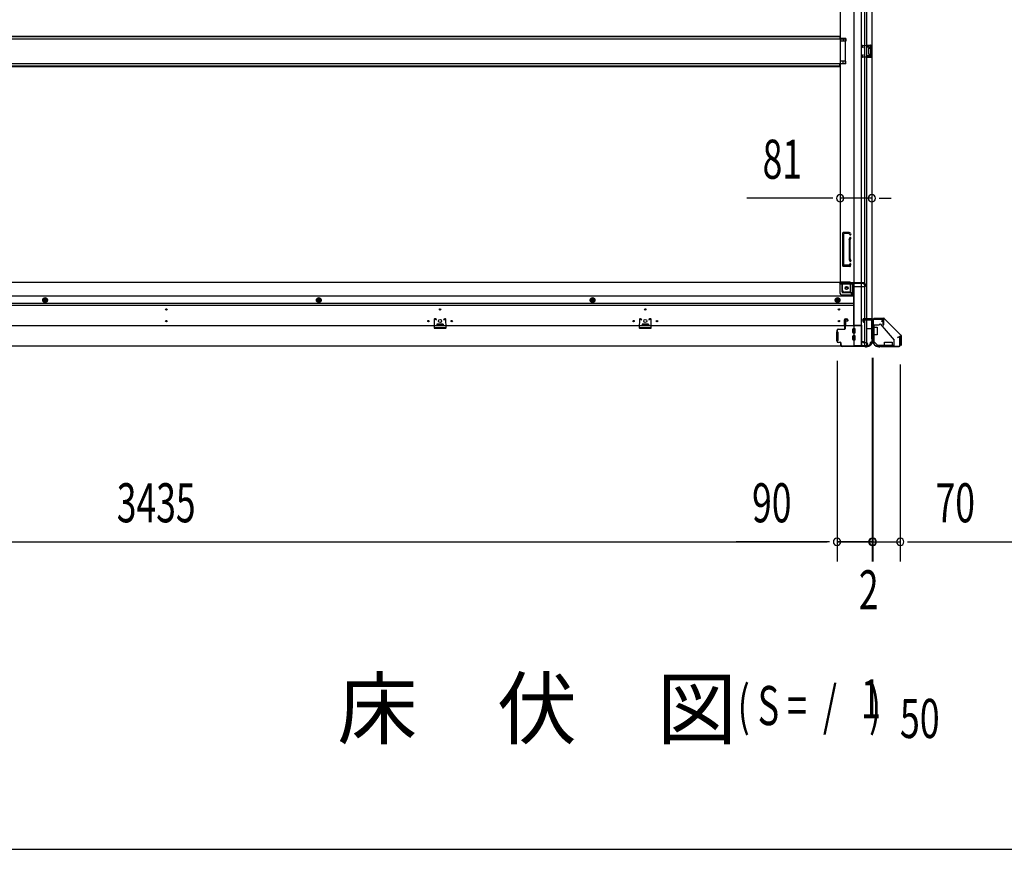
# Model space of a CAD drawing. Extents: x 543 to 20478, y 217 to 14052.
# Drawn here: x 3129 to 5651, y 517 to 2642 of the extents above; entities that cross this region are included whole.
import ezdxf

# ---------------------------------------------------------------- set-up
doc = ezdxf.new("R2010")
doc.units = 0
doc.header["$LTSCALE"] = 50
doc.header["$MEASUREMENT"] = 0
for name, pattern in [('1PL-M', [15, 12, -1, 1, -1]), ('HIDE-M', [2, 1, -1]), ('HIDE-S', [1, 0.5, -0.5])]:
    doc.linetypes.add(name, pattern=pattern)
for name, color, linetype in [('M1', 4, 'CONTINUOUS'), ('SUNPOU', 4, 'CONTINUOUS'), ('U1', 3, 'CONTINUOUS'), ('WAKUSEN-01', 50, 'CONTINUOUS'), ('上枠', 3, 'CONTINUOUS'), ('下枠側', 1, 'CONTINUOUS'), ('下枠前', 3, 'CONTINUOUS'), ('下枠接続金具前内', 3, 'CONTINUOUS'), ('床補強', 3, 'CONTINUOUS'), ('柱前', 3, 'CONTINUOUS'), ('金具', 1, 'CONTINUOUS'), ('間柱', 3, 'CONTINUOUS')]:
    doc.layers.add(name, color=color, linetype=linetype)
doc.styles.add('00', font='ROMANS', dxfattribs={"width": 0.666667, "bigfont": 'BIGFONT'})
doc.styles.add('01', font='ROMANS', dxfattribs={"height": 3, "bigfont": 'BIGFONT'})

msp = doc.modelspace()

# ---------------------------------------------------------------- linework, layer by layer
at = {"layer": 'SUNPOU'}
for p, q in [((5205.1, 2184.7), (4991.2, 2184.7)), ((5211.3, 2184.7), (5192.6, 2184.7)), ((5311.1, 2184.7), (5230.1, 2184.7)), ((5329.8, 2184.7), (5348.6, 2184.7)), ((5336.1, 2184.7), (5361.1, 2184.7)), ((5222.1, 1768.2), (5222.1, 1254.9)), ((5222.1, 1768.2), (5222.1, 1254.9)), ((5312.1, 1776.5), (5312.1, 1254.9)), ((5312.1, 1774.9), (5312.1, 1254.9)), ((5312.1, 1774.9), (5312.1, 1254.9)), ((5314.1, 1776.5), (5314.1, 1254.9)), ((5314.1, 1773.9), (5314.1, 1254.9)), ((5384.1, 1758.9), (5384.1, 1254.9)), ((5384.1, 1758.9), (5384.1, 1254.9)), ((1812.1, 1304.9), (5197.1, 1304.9)), ((5197.1, 1304.9), (4964.1, 1304.9)), ((5197.1, 1304.9), (5172.1, 1304.9)), ((5203.3, 1304.9), (5184.6, 1304.9)), ((5203.3, 1304.9), (5184.6, 1304.9)), ((5203.3, 1304.9), (5184.6, 1304.9)), ((5203.3, 1304.9), (5184.6, 1304.9)), ((5222.1, 1304.9), (5312.1, 1304.9)), ((5312.1, 1304.9), (5222.1, 1304.9)), ((5287.1, 1304.9), (5262.1, 1304.9)), ((5289.1, 1304.9), (5264.1, 1304.9)), ((5293.3, 1304.9), (5274.6, 1304.9)), ((5295.3, 1304.9), (5276.6, 1304.9)), ((5312.1, 1304.9), (5314.1, 1304.9)), ((5314.1, 1304.9), (5384.1, 1304.9)), ((5330.8, 1304.9), (5349.6, 1304.9)), ((5330.8, 1304.9), (5349.6, 1304.9)), ((5332.8, 1304.9), (5351.6, 1304.9)), ((5337.1, 1304.9), (5362.1, 1304.9)), ((5339.1, 1304.9), (5364.1, 1304.9)), ((5402.8, 1304.9), (5421.6, 1304.9)), ((5402.8, 1304.9), (5421.6, 1304.9)), ((5409.1, 1304.9), (7432.1, 1304.9)), ((5409.1, 1304.9), (5642, 1304.9))]:
    msp.add_line(p, q, dxfattribs=at)
for centre, start, end in [((5230.1, 2184.7), 0, 180), ((5311.1, 2184.7), 0, 180), ((5230.1, 2184.7), 180, 0), ((5311.1, 2184.7), 180, 0), ((5222.1, 1304.9), 0, 180), ((5222.1, 1304.9), 0, 180), ((5222.1, 1304.9), 0, 180), ((5222.1, 1304.9), 0, 180), ((5312.1, 1304.9), 0, 180), ((5312.1, 1304.9), 0, 180), ((5312.1, 1304.9), 0, 180), ((5314.1, 1304.9), 0, 180), ((5314.1, 1304.9), 0, 180), ((5384.1, 1304.9), 0, 180), ((5384.1, 1304.9), 0, 180), ((5222.1, 1304.9), 180, 0), ((5222.1, 1304.9), 180, 0), ((5222.1, 1304.9), 180, 0), ((5222.1, 1304.9), 180, 0), ((5312.1, 1304.9), 180, 0), ((5312.1, 1304.9), 180, 0), ((5312.1, 1304.9), 180, 0), ((5314.1, 1304.9), 180, 0), ((5314.1, 1304.9), 180, 0), ((5384.1, 1304.9), 180, 0), ((5384.1, 1304.9), 180, 0)]:
    msp.add_arc(centre, 9.38, start, end, dxfattribs=at)
at = {"layer": 'U1', "color": 1}
for p, q in [((5317.1, 1877.4), (5341.9, 1877.4)), ((5317.1, 1876.9), (5341.9, 1876.9)), ((5317.1, 1876.4), (5324.6, 1876.4)), ((5324.6, 1876.4), (5324.6, 1876.9)), ((5385.3, 1834), (5342.6, 1876.6)), ((5385.6, 1834.3), (5343, 1876.9)), ((5385.1, 1808.4), (5385.1, 1815.9)), ((5385.1, 1815.9), (5385.6, 1815.9)), ((5385.6, 1833.3), (5385.6, 1808.4)), ((5386.1, 1833.3), (5386.1, 1808.4))]:
    msp.add_line(p, q, dxfattribs=at)
for centre, radius, start, end in [((5317.1, 1876.9), 0.5, 90, 180), ((5317.1, 1876.9), 0.5, 180, 270), ((5341.9, 1875.9), 1.5, 45, 90), ((5341.9, 1875.9), 1, 45, 90), ((5384.6, 1833.3), 1, 0, 45), ((5384.6, 1833.3), 1.5, 0, 45), ((5385.6, 1808.4), 0.5, 180, 270), ((5385.6, 1808.4), 0.5, 270, 0)]:
    msp.add_arc(centre, radius, start, end, dxfattribs=at)
at = {"layer": 'WAKUSEN-01'}
msp.add_line((542.5, 517.5), (20477.5, 517.5), dxfattribs=at)
at = {"layer": '上枠', "color": 0}
for p, q in [((5289.1, 1876), (5311.5, 1876)), ((5289.1, 1876), (5289.1, 1875.4)), ((5289.1, 1875.4), (5311.5, 1875.4)), ((5312.5, 1874.4), (5312.5, 1856.6)), ((5313.1, 1874.4), (5313.1, 1856.6)), ((5313.7, 1874.4), (5313.7, 1856.6)), ((5314.7, 1876), (5339.5, 1876)), ((5314.7, 1875.4), (5339.5, 1875.4)), ((5339.9, 1860.6), (5339.9, 1868)), ((5339.9, 1868), (5340.5, 1868)), ((5340.5, 1874.4), (5340.5, 1860.6)), ((5340.5, 1868), (5340.5, 1860.6)), ((5341.1, 1874.4), (5341.1, 1860.6))]:
    msp.add_line(p, q, dxfattribs=at)
at = {"layer": '上枠', "color": 2}
for p, q in [((5314.1, 1872.6), (5314.1, 1823.9)), ((5314.9, 1872.6), (5314.9, 1823.9)), ((5337.3, 1875.4), (5316.9, 1875.4)), ((5337.3, 1874.6), (5316.9, 1874.6)), ((5337.3, 1869.5), (5338.2, 1873.4)), ((5338.1, 1869.4), (5337.3, 1869.5)), ((5338.1, 1869.4), (5339, 1873.3)), ((5313.4, 1822), (5313.8, 1823)), ((5313.9, 1820.7), (5313.9, 1820.2)), ((5314.1, 1821.6), (5314.6, 1822.6)), ((5378.1, 1829.4), (5382, 1830.4)), ((5378.2, 1828.6), (5378.1, 1829.4)), ((5378.2, 1828.6), (5382.1, 1829.6)), ((5383.3, 1808.2), (5383.3, 1828.6)), ((5384.1, 1828.6), (5384.1, 1808.2)), ((5328.9, 1805.2), (5330.4, 1805.2)), ((5328.9, 1804.4), (5330.4, 1804.4)), ((5332.3, 1805.9), (5331.3, 1805.4)), ((5332.6, 1805.2), (5331.6, 1804.7)), ((5333.5, 1806.2), (5381.3, 1806.2)), ((5333.5, 1805.4), (5381.3, 1805.4))]:
    msp.add_line(p, q, dxfattribs=at)
at = {"layer": '上枠', "color": 0}
for centre, radius, start, end in [((5311.5, 1874.4), 1.6, 0, 90), ((5311.5, 1874.4), 1, 0, 90), ((5314.7, 1874.4), 1.6, 90, 180), ((5314.7, 1874.4), 1, 90, 180), ((5339.5, 1874.4), 1.6, 0, 90), ((5339.5, 1874.4), 1, 0, 90), ((5313.1, 1856.6), 0.6, 180, 270), ((5313.1, 1856.6), 0.6, 270, 0), ((5340.5, 1860.6), 0.6, 180, 270), ((5340.5, 1860.6), 0.6, 270, 0)]:
    msp.add_arc(centre, radius, start, end, dxfattribs=at)
at = {"layer": '上枠', "color": 2}
for centre, radius, start, end in [((5316.9, 1872.6), 2.8, 90, 180), ((5316.9, 1872.6), 2, 90, 180), ((5337.3, 1873.6), 1.8, 350.5377, 90), ((5337.3, 1873.6), 1, 350.5377, 90), ((5328.9, 1820.2), 15.8, 180, 270), ((5312.1, 1823.9), 2, 333.4349, 0), ((5315.9, 1820.7), 2, 153.4349, 180), ((5328.9, 1820.2), 15, 180, 270), ((5312.1, 1823.9), 2.8, 333.4349, 0), ((5382.3, 1828.6), 1.8, 0, 99.4623), ((5382.3, 1828.6), 1, 0, 99.4623), ((5330.4, 1807.2), 2, 270, 296.5651), ((5330.4, 1807.2), 2.8, 270, 296.5651), ((5333.5, 1803.4), 2.8, 90, 116.5651), ((5333.5, 1803.4), 2, 90, 116.5651), ((5381.3, 1808.2), 2, 270, 0), ((5381.3, 1808.2), 2.8, 270, 0)]:
    msp.add_arc(centre, radius, start, end, dxfattribs=at)
at = {"layer": '下枠側'}
for p, q in [((5265.1, 4717.2), (5265.1, 1807.2)), ((5283.6, 4717.2), (5283.6, 1807.2)), ((5311.1, 4707.2), (5311.1, 1817.2)), ((5293.1, 1876.2), (5293.1, 4648.2)), ((5298.1, 1876.2), (5298.1, 4648.2)), ((5230.1, 4636.2), (5230.1, 1969.7)), ((5245.1, 2593.7), (5230.1, 2593.7)), ((5245.1, 2586.7), (5230.1, 2586.7)), ((5231.1, 2593.7), (5231.1, 2586.7)), ((5238.1, 2593.7), (5238.1, 2586.7)), ((5245.1, 2593.7), (5245.1, 2586.7)), ((5297.1, 2577.2), (5311.1, 2577.2)), ((5297.1, 2572.7), (5306.6, 2572.7)), ((5298.1, 2577), (5298.1, 2572.7)), ((5301.2, 2577.2), (5301.2, 2572.7)), ((5302.8, 2577.2), (5302.8, 2572.7)), ((5310.1, 2577.2), (5310.1, 2545.2)), ((5311.1, 2577.2), (5311.1, 2545.2)), ((5306.6, 2549.7), (5297.1, 2549.7)), ((5298.1, 2545.3), (5298.1, 2549.7)), ((5301.2, 2549.7), (5301.2, 2545.2)), ((5302.8, 2549.7), (5302.8, 2545.2)), ((5303.1, 2568.2), (5303.1, 2554.2)), ((5304.1, 2569.2), (5306.6, 2569.2)), ((5306.6, 2553.2), (5304.1, 2553.2)), ((5307.6, 2571.7), (5307.6, 2570.2)), ((5307.6, 2552.2), (5307.6, 2550.7)), ((5245.1, 2535.7), (5230.1, 2535.7)), ((5245.1, 2528.7), (5230.1, 2528.7)), ((5231.1, 2528.7), (5231.1, 2535.7)), ((5238.1, 2528.7), (5238.1, 2535.7)), ((5245.1, 2528.7), (5245.1, 2535.7)), ((5311.1, 2545.2), (5297.1, 2545.2)), ((5236.1, 2095.2), (5236.1, 2012.2)), ((5253.1, 2097.2), (5238.1, 2097.2)), ((5239.1, 2093.2), (5239.1, 2014.2)), ((5252.4, 2094.2), (5240.1, 2094.2)), ((5256.9, 2094.4), (5257.5, 2092.6)), ((5253.1, 2077.9), (5253.1, 2029.1)), ((5253.3, 2079.4), (5254.6, 2083.6)), ((5254.3, 2092.8), (5254.6, 2091.7)), ((5256.1, 2029.1), (5256.1, 2077.9)), ((5256.2, 2078.5), (5257.5, 2082.7)), ((5253.3, 2028), (5254.6, 2023.7)), ((5256.2, 2028.9), (5257.5, 2024.6)), ((5255.6, 2010.2), (5238.1, 2010.2)), ((5253.6, 2013.2), (5240.1, 2013.2)), ((5254.1, 2013.9), (5254.6, 2015.6)), ((5256.3, 2010.9), (5257.5, 2014.7)), ((5254.6, 1969.7), (5230.1, 1969.7)), ((5232.6, 1969.7), (5230.1, 1969.7)), ((5236.1, 1949.2), (5236.1, 1966.7)), ((5254.6, 1964.7), (5236.1, 1964.7)), ((5256.6, 1944.2), (5241.1, 1944.2)), ((5256.6, 1944.2), (5256.6, 1962.7)), ((5261.6, 1938.2), (5256.6, 1944.2)), ((5261.6, 1938.2), (5261.6, 1962.7)), ((5265.1, 1938.2), (5261.6, 1938.2)), ((5288.1, 1874.2), (5288.1, 1869.7)), ((5310.1, 1876.2), (5290.1, 1876.2)), ((5290.1, 1867.7), (5293.1, 1867.7)), ((5292.1, 1867.7), (5292.1, 1873.7)), ((5292.1, 1867.7), (5292.1, 1873.7)), ((5292.1, 1873.7), (5310.1, 1873.7)), ((5293.1, 1867.7), (5293.1, 1873.7)), ((5293.1, 1867.7), (5293.1, 1873.7)), ((5293.1, 1807.2), (5293.1, 1873.7)), ((5298.1, 1807.2), (5298.1, 1873.7)), ((5311.1, 1874.7), (5311.1, 1875.2)), ((5311.1, 1817.2), (5310.1, 1817.2)), ((5300.1, 1807.2), (5265.1, 1807.2))]:
    msp.add_line(p, q, dxfattribs=at)
at = {"layer": '下枠側', "color": 6, "linetype": '1PL-M'}
for p, q in [((5311.1, 1850.2), (5299.9, 1850.2)), ((5317.4, 1850.2), (5300.4, 1850.2))]:
    msp.add_line(p, q, dxfattribs=at)
at = {"layer": '下枠側'}
msp.add_circle((5246.6, 1954.7), 4, dxfattribs=at)
for centre, radius, start, end in [((5306.6, 2571.7), 1, 0, 90), ((5304.1, 2568.2), 1, 90, 180), ((5304.1, 2554.2), 1, 180, 270), ((5306.6, 2570.2), 1, 270, 0), ((5306.6, 2552.2), 1, 0, 90), ((5306.6, 2550.7), 1, 270, 0), ((5238.1, 2095.2), 2, 90, 180), ((5240.1, 2093.2), 1, 90, 180), ((5252.4, 2092.2), 2, 17.4576, 90), ((5253.1, 2093.2), 4, 17.4576, 90), ((5258.1, 2077.9), 5, 162.5424, 179.9995), ((5256.1, 2092.2), 1.5, 197.4576, 270), ((5256.1, 2083.2), 1.5, 90, 162.5424), ((5256.1, 2092.2), 1.5, 270, 17.4576), ((5256.1, 2083.2), 1.5, 342.5424, 90), ((5258.1, 2077.9), 2, 162.5424, 180), ((5257.1, 2078), 1, 162.5424, 180), ((5257.1, 2078), 1, 162.5424, 180), ((5258.1, 2029.5), 5, 180.0005, 197.4576), ((5256.1, 2024.2), 1.5, 197.4576, 270), ((5258.1, 2029.5), 2, 180, 197.4576), ((5256.1, 2024.2), 1.5, 270, 17.4576), ((5238.1, 2012.2), 2, 180, 270), ((5240.1, 2014.2), 1, 180, 270), ((5253.1, 2014.2), 1, 270, 342.5424), ((5256.1, 2015.2), 1.5, 90, 162.5424), ((5255.3, 2011.2), 1, 270, 342.5424), ((5256.1, 2015.2), 1.5, 342.5424, 90), ((5233.1, 1966.7), 3, 0, 90), ((5254.6, 1962.7), 7, 0, 90), ((5241.1, 1949.2), 5, 180, 270), ((5254.6, 1962.7), 2, 0, 90), ((5290.1, 1874.2), 2, 90, 180), ((5290.1, 1869.7), 2, 180, 270), ((5310.1, 1875.2), 1, 0, 90), ((5310.1, 1874.7), 1, 270, 0), ((5310.1, 1815.2), 2, 90, 180), ((5300.1, 1815.2), 8, 270, 0)]:
    msp.add_arc(centre, radius, start, end, dxfattribs=at)
at = {"layer": '下枠前'}
for p, q in [((5229.1, 1968.7), (1780.1, 1968.7)), ((5229.1, 1968.7), (5291.1, 1968.7)), ((5229.1, 1967.7), (5229.1, 1968.7)), ((5229.1, 1967.7), (5291.1, 1967.7)), ((5229.1, 1967.5), (5229.1, 1945.2)), ((5288.1, 1967.7), (5288.1, 1968.7)), ((5291.1, 1967.7), (5291.1, 1968.7)), ((5231.1, 1965.7), (5259.1, 1965.7)), ((5235.1, 1945.2), (5235.1, 1965.7)), ((5237.1, 1943.2), (5264.1, 1943.2)), ((5264.1, 1960.7), (5264.1, 1858.2)), ((5264.1, 1958.7), (5293.1, 1958.7)), ((5290.1, 1965.7), (5293.1, 1965.7)), ((5296.1, 1961.7), (5296.1, 1962.7)), ((5264.1, 1933.7), (1745.1, 1933.7)), ((3194.1, 1929.7), (3189.1, 1926.8)), ((3189.1, 1926.8), (3189.1, 1921)), ((3189.1, 1921), (3194.1, 1918.2)), ((3199.1, 1926.8), (3194.1, 1929.7)), ((3194.1, 1918.2), (3199.1, 1921)), ((3199.1, 1921), (3199.1, 1926.8)), ((3895.1, 1929.7), (3890.1, 1926.8)), ((3890.1, 1926.8), (3890.1, 1921)), ((3890.1, 1921), (3895.1, 1918.2)), ((3900.1, 1926.8), (3895.1, 1929.7)), ((3895.1, 1918.2), (3900.1, 1921)), ((3900.1, 1921), (3900.1, 1926.8)), ((4596.1, 1929.7), (4591.1, 1926.8)), ((4591.1, 1926.8), (4591.1, 1921)), ((4591.1, 1921), (4596.1, 1918.2)), ((4601.1, 1926.8), (4596.1, 1929.7)), ((4596.1, 1918.2), (4601.1, 1921)), ((4601.1, 1921), (4601.1, 1926.8)), ((5223.6, 1929.7), (5218.6, 1926.8)), ((5218.6, 1926.8), (5218.6, 1921)), ((5218.6, 1921), (5223.6, 1918.2)), ((5228.6, 1926.8), (5223.6, 1929.7)), ((5223.6, 1918.2), (5228.6, 1921)), ((5228.6, 1921), (5228.6, 1926.8)), ((5237.1, 1937.2), (5264.1, 1937.2)), ((5264.1, 1915.2), (1745.1, 1915.2)), ((5264.1, 1910.2), (1745.1, 1910.2)), ((5241.1, 1858.2), (5241.1, 1873.7)), ((5243.1, 1875.7), (5247.6, 1875.7)), ((5243.6, 1868.7), (5243.6, 1858.2)), ((5248.6, 1869.7), (5244.6, 1869.7)), ((5249.6, 1873.7), (5249.6, 1870.7)), ((5285.1, 1858.2), (1724.1, 1858.2)), ((4197.6, 1862.2), (4197.6, 1858.2)), ((4197.6, 1859.4), (4213.6, 1859.4)), ((4213.1, 1862.7), (4198.1, 1862.7)), ((4213.6, 1862.2), (4213.6, 1858.2)), ((4723.1, 1862.2), (4723.1, 1858.2)), ((4723.1, 1859.4), (4739.1, 1859.4)), ((4738.6, 1862.7), (4723.6, 1862.7)), ((4739.1, 1862.2), (4739.1, 1858.2)), ((5221.1, 1842.2), (5221.1, 1820.2)), ((5224.1, 1842.7), (5221.6, 1842.7)), ((5224.6, 1842.2), (5224.6, 1820.2)), ((5243.6, 1859.4), (5241.1, 1859.4)), ((5262.6, 1840.7), (5262.6, 1849.7)), ((5263.1, 1850.2), (5268.1, 1850.2)), ((5264.1, 1859.4), (5285.1, 1859.4)), ((5267.1, 1859.4), (5267.1, 1858.2)), ((5268.6, 1840.7), (5268.6, 1849.7)), ((5285.1, 1859.4), (5285.1, 1806.2)), ((5285.1, 1848.2), (5285.1, 1806.2)), ((5224.1, 1819.7), (5221.6, 1819.7)), ((5262.6, 1822.7), (5262.6, 1831.7)), ((5263.1, 1840.2), (5268.1, 1840.2)), ((5263.1, 1832.2), (5268.1, 1832.2)), ((5263.1, 1822.2), (5268.1, 1822.2)), ((5268.6, 1822.7), (5268.6, 1831.7)), ((5285.1, 1818.2), (5289.6, 1818.2)), ((5285.1, 1818.2), (5289.1, 1818.2)), ((5285.1, 1817), (5289.6, 1817)), ((5285.1, 1817), (5289.1, 1817)), ((5288.1, 1818.2), (5288.1, 1817.2)), ((5289.6, 1818.2), (5289.6, 1817)), ((5300.1, 1806.2), (1709.1, 1806.2)), ((5285.1, 1806.2), (1724.1, 1806.2)), ((5285.1, 1807.4), (5300.1, 1807.4)), ((5290.1, 1815.2), (5297.1, 1815.2)), ((5300.1, 1812.2), (5300.1, 1806.2))]:
    msp.add_line(p, q, dxfattribs=at)
at = {"layer": '下枠前', "color": 6, "linetype": 'HIDE-M'}
for p, q in [((3194.1, 1929.1), (3189.6, 1926.5)), ((3189.6, 1926.5), (3189.6, 1921.3)), ((3189.6, 1921.3), (3194.1, 1918.7)), ((3198.6, 1926.5), (3194.1, 1929.1)), ((3194.1, 1918.7), (3198.6, 1921.3)), ((3198.6, 1921.3), (3198.6, 1926.5)), ((3895.1, 1929.1), (3890.6, 1926.5)), ((3890.6, 1926.5), (3890.6, 1921.3)), ((3890.6, 1921.3), (3895.1, 1918.7)), ((3899.6, 1926.5), (3895.1, 1929.1)), ((3895.1, 1918.7), (3899.6, 1921.3)), ((3899.6, 1921.3), (3899.6, 1926.5)), ((4596.1, 1929.1), (4591.6, 1926.5)), ((4591.6, 1926.5), (4591.6, 1921.3)), ((4591.6, 1921.3), (4596.1, 1918.7)), ((4600.6, 1926.5), (4596.1, 1929.1)), ((4596.1, 1918.7), (4600.6, 1921.3)), ((4600.6, 1921.3), (4600.6, 1926.5)), ((5223.6, 1929.1), (5219.1, 1926.5)), ((5219.1, 1926.5), (5219.1, 1921.3)), ((5219.1, 1921.3), (5223.6, 1918.7)), ((5228.1, 1926.5), (5223.6, 1929.1)), ((5223.6, 1918.7), (5228.1, 1921.3)), ((5228.1, 1921.3), (5228.1, 1926.5))]:
    msp.add_line(p, q, dxfattribs=at)
at = {"layer": '下枠前', "color": 4}
for centre in [(5246.6, 1954.7), (3194.1, 1923.9), (3895.1, 1923.9), (4596.1, 1923.9), (5223.6, 1923.9)]:
    msp.add_circle(centre, 3, dxfattribs=at)
at = {"layer": '下枠前'}
for centre, radius in [((5246.6, 1954.7), 2.5), ((3194.1, 1923.9), 2), ((3895.1, 1923.9), 2), ((4596.1, 1923.9), 2), ((5223.6, 1923.9), 2), ((3504.6, 1900.2), 1.75), ((4205.6, 1900.2), 1.75), ((4731.1, 1900.2), 1.75), ((5227.1, 1900.2), 1.75), ((3504.6, 1870.2), 1.75), ((4175.6, 1870.2), 1.75), ((4205.6, 1870.2), 4), ((4235.6, 1870.2), 1.75), ((4701.1, 1870.2), 1.75), ((4731.1, 1870.2), 4), ((4761.1, 1870.2), 1.75), ((5227.1, 1870.2), 1.75)]:
    msp.add_circle(centre, radius, dxfattribs=at)
at = {"layer": '下枠前', "color": 6, "linetype": 'HIDE-M'}
for centre, radius in [((3194.1, 1923.9), 6), ((3194.1, 1923.9), 4.5), ((3895.1, 1923.9), 6), ((3895.1, 1923.9), 4.5), ((4596.1, 1923.9), 6), ((4596.1, 1923.9), 4.5), ((5223.6, 1923.9), 6), ((5223.6, 1923.9), 4.5)]:
    msp.add_circle(centre, radius, dxfattribs=at)
at = {"layer": '下枠前'}
for centre, radius, start, end in [((5231.1, 1967.7), 2, 180, 270), ((5290.1, 1967.7), 2, 180, 270), ((5237.1, 1945.2), 8, 180, 270), ((5237.1, 1945.2), 2, 180, 270), ((5259.1, 1960.7), 5, 0, 90), ((5293.1, 1962.7), 3, 0, 90), ((5293.1, 1961.7), 3, 270, 0), ((5243.1, 1873.7), 2, 90, 180), ((5244.6, 1868.7), 1, 90, 180), ((5247.6, 1873.7), 2, 0, 90), ((5248.6, 1870.7), 1, 270, 0), ((4198.1, 1862.2), 0.5, 90, 180), ((4213.1, 1862.2), 0.5, 0, 90), ((4723.6, 1862.2), 0.5, 90, 180), ((4738.6, 1862.2), 0.5, 0, 90), ((5221.6, 1842.2), 0.5, 90, 180), ((5224.1, 1842.2), 0.5, 0, 90), ((5263.1, 1849.7), 0.5, 90, 180), ((5268.1, 1849.7), 0.5, 0, 90), ((5221.6, 1820.2), 0.5, 180, 270), ((5224.1, 1820.2), 0.5, 270, 0), ((5263.1, 1840.7), 0.5, 180, 270), ((5263.1, 1831.7), 0.5, 90, 180), ((5263.1, 1822.7), 0.5, 180, 270), ((5268.1, 1840.7), 0.5, 270, 0), ((5268.1, 1831.7), 0.5, 0, 90), ((5268.1, 1822.7), 0.5, 270, 0), ((5290.1, 1817.2), 2, 180, 270), ((5297.1, 1812.2), 3, 0, 90)]:
    msp.add_arc(centre, radius, start, end, dxfattribs=at)
at = {"layer": '下枠接続金具前内', "color": 5, "linetype": 'HIDE-S'}
for p, q in [((5316.1, 1854.9), (5314.9, 1854.9)), ((5368.9, 1806.4), (5368.9, 1807.6))]:
    msp.add_line(p, q, dxfattribs=at)
at = {"layer": '床補強'}
for p, q in [((1780.1, 2600), (5229.1, 2600)), ((1780.1, 2600), (5229.1, 2600)), ((1780.1, 2598.8), (5229.1, 2598.8)), ((5229.1, 2600), (5229.1, 2592.2)), ((5244.1, 2592.2), (1765.1, 2592.2)), ((5244.1, 2530.2), (5244.1, 2592.2)), ((1765.1, 2530.2), (5244.1, 2530.2)), ((1780.1, 2523.6), (5229.1, 2523.6)), ((1780.1, 2522.4), (5229.1, 2522.4)), ((5229.1, 2522.4), (5229.1, 2530.2))]:
    msp.add_line(p, q, dxfattribs=at)
at = {"layer": '柱前'}
for p, q in [((5242.1, 1850.4), (5242.1, 1873.6)), ((5242.9, 1873.6), (5242.9, 1850.4)), ((5247.6, 1873.6), (5244.1, 1874.5)), ((5247.8, 1874.4), (5244.3, 1875.3)), ((5289.1, 1869.7), (5288.1, 1873.1)), ((5289.8, 1869.9), (5288.9, 1873.3)), ((5289.9, 1875.4), (5309.3, 1875.4)), ((5309.3, 1874.6), (5289.9, 1874.6)), ((5311.3, 1824.4), (5311.3, 1872.6)), ((5312.1, 1872.6), (5312.1, 1824.9)), ((5222.1, 1818.2), (5222.1, 1846.6)), ((5222.1, 1845.6), (5222.9, 1845.6)), ((5222.9, 1846.6), (5222.9, 1818.2)), ((5224.9, 1849.4), (5241.1, 1849.4)), ((5241.1, 1848.6), (5224.9, 1848.6)), ((5222.9, 1840.4), (5222.1, 1840.4)), ((5222.1, 1826.4), (5222.9, 1826.4)), ((5222.9, 1821.7), (5222.1, 1821.7)), ((5224.9, 1816.2), (5230.1, 1816.2)), ((5311.3, 1824), (5312, 1822.6)), ((5312.3, 1824), (5313, 1822.5)), ((5312.3, 1820.2), (5312.3, 1821.7)), ((5313.1, 1822.2), (5313.1, 1820.2)), ((5230.1, 1815.4), (5224.9, 1815.4)), ((5232.1, 1808.2), (5232.1, 1813.4)), ((5232.9, 1808.2), (5232.9, 1813.4)), ((5232.9, 1809.6), (5232.9, 1808.2)), ((5234.9, 1806.2), (5293.1, 1806.2)), ((5292.6, 1805.4), (5234.9, 1805.4)), ((5293.4, 1806.1), (5294.8, 1805.4)), ((5293.5, 1805.2), (5294.9, 1804.5)), ((5295.2, 1804.4), (5297.3, 1804.4)), ((5297.3, 1805.2), (5295.7, 1805.2))]:
    msp.add_line(p, q, dxfattribs=at)
for centre, radius, start, end in [((5243.9, 1873.6), 1.8, 74.5154, 180), ((5243.9, 1873.6), 1, 74.5154, 180), ((5247.7, 1874), 0.4, 254.5154, 74.5154), ((5289.9, 1873.6), 1.8, 90, 195.4846), ((5289.9, 1873.6), 1, 90, 195.4846), ((5289.5, 1869.8), 0.4, 195.4846, 15.4846), ((5309.3, 1872.6), 2.8, 0, 90), ((5309.3, 1872.6), 2, 0, 90), ((5224.9, 1846.6), 2.8, 90, 180), ((5224.9, 1846.6), 2, 90, 180), ((5241.1, 1850.4), 1.8, 270, 0), ((5241.1, 1850.4), 1, 270, 0), ((5224.9, 1818.2), 2.8, 180, 270), ((5224.9, 1818.2), 2, 180, 270), ((5230.1, 1813.4), 2.8, 0, 90), ((5297.3, 1820.2), 15.8, 270, 0), ((5297.3, 1820.2), 15, 270, 0), ((5312.1, 1824.4), 0.8, 180, 206.5651), ((5310.3, 1821.7), 2, 0, 26.5651), ((5314.1, 1824.9), 2, 180, 206.5651), ((5312.3, 1822.2), 0.8, 0, 26.5651), ((5230.1, 1813.4), 2, 0, 90), ((5234.9, 1808.2), 2.8, 180, 270), ((5234.9, 1808.2), 2, 180, 270), ((5292.6, 1803.4), 2, 63.4349, 90), ((5293.1, 1805.4), 0.8, 63.4349, 90), ((5295.7, 1807.2), 2, 243.4349, 270), ((5295.2, 1805.2), 0.8, 243.4349, 270)]:
    msp.add_arc(centre, radius, start, end, dxfattribs=at)
at = {"layer": '金具'}
for p, q in [((5314.9, 1860.4), (5314.9, 1816.4)), ((5314.9, 1860.4), (5329.9, 1860.4)), ((5314.9, 1854.9), (5324.9, 1854.9)), ((5316.1, 1860.4), (5316.1, 1816.4)), ((5324.9, 1854.9), (5324.9, 1834.9)), ((5332.4, 1862.9), (5329.9, 1860.4)), ((5332.4, 1862.9), (5368.9, 1821.4)), ((5324.9, 1834.9), (5314.9, 1834.9)), ((5314.9, 1816.4), (5317.9, 1816.4)), ((5317.9, 1816.4), (5324.9, 1809.4)), ((5324.9, 1809.4), (5317.9, 1816.4)), ((5343.4, 1806.4), (5343.4, 1816.4)), ((5343.4, 1816.4), (5363.4, 1816.4)), ((5363.4, 1816.4), (5363.4, 1806.4)), ((5368.9, 1806.4), (5368.9, 1821.4)), ((5324.9, 1806.4), (5324.9, 1809.4)), ((5324.9, 1806.4), (5324.9, 1809.4)), ((5368.9, 1807.6), (5324.9, 1807.6)), ((5368.9, 1806.4), (5324.9, 1806.4))]:
    msp.add_line(p, q, dxfattribs=at)
at = {"layer": '金具', "linetype": 'HIDE-S'}
for p, q in [((5314.9, 1854.9), (5316.1, 1854.9)), ((5314.9, 1854.9), (5316.1, 1854.9)), ((5363.4, 1806.4), (5363.4, 1807.6))]:
    msp.add_line(p, q, dxfattribs=at)
at = {"layer": '間柱'}
for p, q in [((5288.1, 2570.2), (5286.3, 2573.2)), ((5287.2, 2573.7), (5288.9, 2570.7)), ((5288, 2576.2), (5308, 2576.6)), ((5308, 2575.6), (5288, 2575.2)), ((5309.1, 2547.7), (5309.1, 2574.6)), ((5310.1, 2574.6), (5310.1, 2547.7)), ((5286.3, 2549.1), (5288.1, 2552.2)), ((5288.9, 2551.7), (5287.2, 2548.6)), ((5288, 2547.1), (5308, 2546.7)), ((5288.9, 2570.7), (5288.1, 2570.2)), ((5288.1, 2552.2), (5288.9, 2551.7)), ((5308, 2545.7), (5288, 2546.1)), ((4190.5, 1873.9), (4190.1, 1853.9)), ((4191.1, 1853.9), (4191.5, 1873.9)), ((4193, 1874.7), (4196.1, 1873)), ((4196.6, 1873.9), (4193.5, 1875.6)), ((4196.1, 1873), (4196.6, 1873.9)), ((4217.6, 1875.6), (4214.6, 1873.9)), ((4214.6, 1873.9), (4215.1, 1873)), ((4215.1, 1873), (4218.1, 1874.7)), ((4219.6, 1873.9), (4220, 1853.9)), ((4221, 1853.9), (4220.6, 1873.9)), ((4716, 1873.9), (4715.6, 1853.9)), ((4716.6, 1853.9), (4717, 1873.9)), ((4718.5, 1874.7), (4721.6, 1873)), ((4722.1, 1873.9), (4719, 1875.6)), ((4721.6, 1873), (4722.1, 1873.9)), ((4743.1, 1875.6), (4740.1, 1873.9)), ((4740.1, 1873.9), (4740.6, 1873)), ((4740.6, 1873), (4743.6, 1874.7)), ((4745.1, 1873.9), (4745.5, 1853.9)), ((4746.5, 1853.9), (4746.1, 1873.9)), ((4219, 1852.9), (4192.1, 1852.9)), ((4192.1, 1851.9), (4219, 1851.9)), ((4744.5, 1852.9), (4717.6, 1852.9)), ((4717.6, 1851.9), (4744.5, 1851.9))]:
    msp.add_line(p, q, dxfattribs=at)
for centre, radius, start, end in [((5288.1, 2574.2), 2, 91.1935, 209.6631), ((5288.1, 2574.2), 1, 91.1935, 209.6631), ((5308.1, 2574.6), 2, 360, 91.1935), ((5308.1, 2574.6), 1, 360, 91.1935), ((5288.1, 2548.1), 2, 150.3369, 268.8065), ((5288.1, 2548.1), 1, 150.3369, 268.8065), ((5308.1, 2547.7), 1, 268.8065, 360), ((5308.1, 2547.7), 2, 268.8065, 360), ((4192.5, 1873.9), 2, 60.3369, 178.8065), ((4192.5, 1873.9), 1, 60.3369, 178.8065), ((4218.6, 1873.9), 2, 1.1935, 119.6631), ((4218.6, 1873.9), 1, 1.1935, 119.6631), ((4718, 1873.9), 2, 60.3369, 178.8065), ((4718, 1873.9), 1, 60.3369, 178.8065), ((4744.1, 1873.9), 2, 1.1935, 119.6631), ((4744.1, 1873.9), 1, 1.1935, 119.6631), ((4192.1, 1853.9), 2, 178.8065, 270), ((4192.1, 1853.9), 1, 178.8065, 270), ((4219, 1853.9), 1, 270, 1.1935), ((4219, 1853.9), 2, 270, 1.1935), ((4717.6, 1853.9), 2, 178.8065, 270), ((4717.6, 1853.9), 1, 178.8065, 270), ((4744.5, 1853.9), 1, 270, 1.1935), ((4744.5, 1853.9), 2, 270, 1.1935)]:
    msp.add_arc(centre, radius, start, end, dxfattribs=at)

# ---------------------------------------------------------------- texts
at = {"layer": 'M1', "style": '01'}
msp.add_text('床\u3000伏\u3000図', height=150, dxfattribs=at).set_placement((3942.6, 802.5))
at = {"layer": 'M1', "style": '00', "width": 0.67}
for s, p in [('( S =  /    )', (4967.7, 835.5)), ('1', (5283.5, 852.6)), ('50', (5383.3, 802.5))]:
    msp.add_text(s, height=100.2, dxfattribs=at).set_placement(p)
at = {"layer": 'SUNPOU', "style": '00', "width": 0.666667}
for s, p in [('81', (5031.6, 2234.7)), ('3435', (3377.6, 1354.9)), ('90', (5004.6, 1354.9)), ('70', (5474.5, 1354.9)), ('2', (5278.1, 1132.1))]:
    msp.add_text(s, height=100, dxfattribs=at).set_placement(p)

doc.saveas('drawing.dxf')
